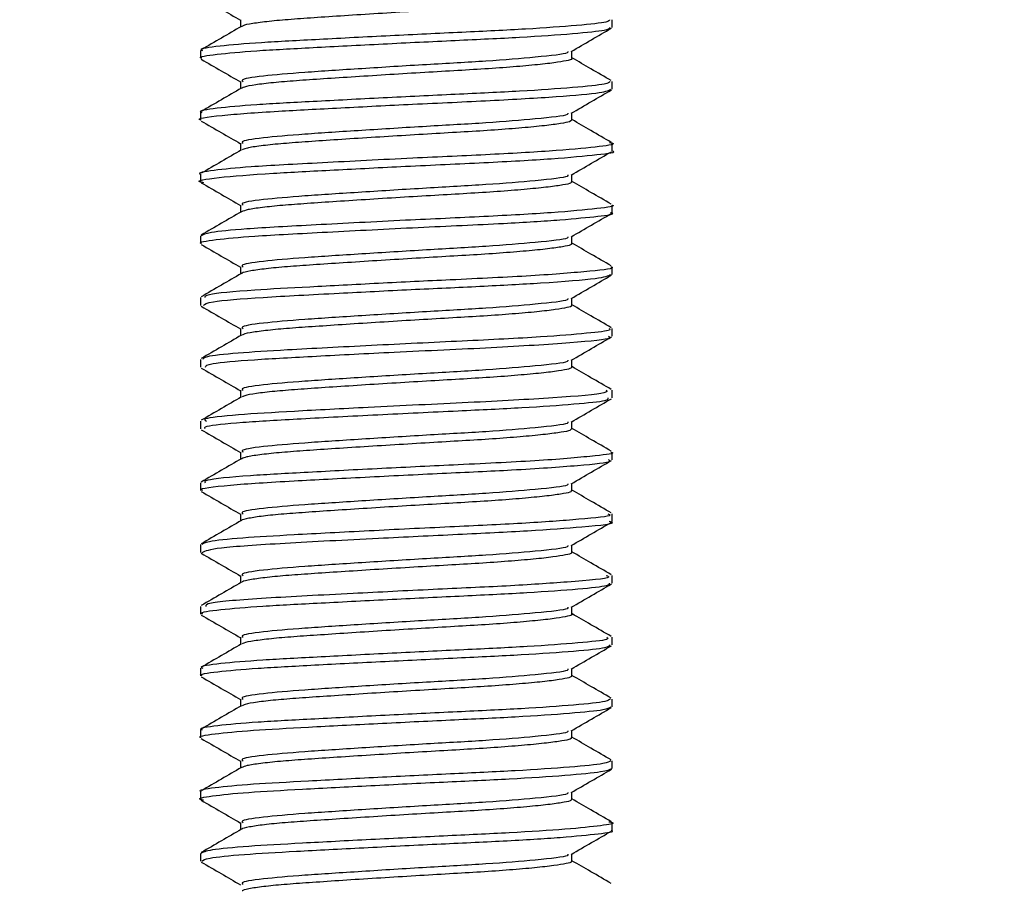
# Model space of a CAD drawing. Extents: x 0 to 16.5, y 0 to 11.7.
# Drawn here: x 5.6 to 5.7, y 5.5 to 5.5 of the extents above; entities that cross this region are included whole.
import ezdxf

# ---------------------------------------------------------------- set-up
doc = ezdxf.new("R2010")
doc.units = 0
doc.linetypes.add('SLD-SOLID', pattern=[0])
doc.layers.get('0').update_dxf_attribs({"linetype": 'CONTINUOUS'})
doc.layers.add('BRAND_TABLE', color=5, linetype='SLD-SOLID')
doc.styles.add('SLDTEXTSTYLE14', font='TXT', dxfattribs={"width": 0.75})
doc.dimstyles.new('SLDDIMSTYLE0', dxfattribs={"dimtxt": 0.137795, "dimasz": 0.13, "dimexe": 0, "dimexo": 0.0625, "dimgap": 0.034449, "dimtad": 1, "dimlfac": 12, "dimrnd": 1e-09, "dimzin": 12, "dimtxsty": 'SLDTEXTSTYLE14', "dimsah": 1, "dimcen": 0.09, "dimazin": 3, "dimtfac": 1, "dimtofl": 0, "dimtmove": 0, "dimatfit": 3, "dimtolj": 1, "dimtzin": 12})

# ---------------------------------------------------------------- blocks, each defined once
blk = doc.blocks.new('_D')
at = {"layer": 'BRAND_TABLE', "color": 1}
for p, q in [((2.920711, 5.744833), (2.920711, 4.780286)), ((6.022351, 5.744833), (6.022351, 4.780286)), ((6.022351, 4.819657), (2.920711, 4.819657))]:
    blk.add_line(p, q, dxfattribs=at)
for points in [[(2.920711, 4.819657), (3.050711, 4.799657), (3.050711, 4.839657)], [(6.022351, 4.819657), (5.892351, 4.839657), (5.892351, 4.799657)]]:
    blk.add_solid(points, dxfattribs=at)
at = {"layer": 'BRAND_TABLE', "color": 1, "insert": (4.291037, 4.997284), "char_height": 0.1377953, "attachment_point": 1, "style": 'SLDTEXTSTYLE14'}
blk.add_mtext('37.22', dxfattribs=at)

msp = doc.modelspace()

# ---------------------------------------------------------------- linework, layer by layer
at = {"color": 7, "linetype": 'SLD-SOLID'}
for p, q in [((5.620842, 5.545849), (5.620842, 5.546465)), ((5.588034, 5.544004), (5.588034, 5.543387)), ((5.620842, 5.540926), (5.620842, 5.541542)), ((5.588034, 5.539081), (5.588034, 5.538465)), ((5.620842, 5.536004), (5.620842, 5.53662)), ((5.588034, 5.534159), (5.588034, 5.533543)), ((5.620842, 5.531083), (5.620842, 5.531698)), ((5.588034, 5.529237), (5.588034, 5.528623)), ((5.620842, 5.526162), (5.620842, 5.526777)), ((5.588034, 5.52432), (5.588034, 5.523703)), ((5.620842, 5.521244), (5.620842, 5.521859)), ((5.588034, 5.519397), (5.588034, 5.518784)), ((5.620842, 5.516323), (5.620842, 5.516941)), ((5.588034, 5.51448), (5.588034, 5.513864)), ((5.620842, 5.511402), (5.620842, 5.512013)), ((5.588034, 5.509557), (5.588034, 5.50894)), ((5.620842, 5.506478), (5.620842, 5.507096)), ((5.588034, 5.504632), (5.588034, 5.504016)), ((5.620842, 5.501558), (5.620842, 5.502176)), ((5.588034, 5.499715), (5.588034, 5.499097)), ((5.620842, 5.496636), (5.620842, 5.497255)), ((5.588034, 5.494791), (5.588034, 5.494175)), ((5.620842, 5.491714), (5.620842, 5.49233)), ((5.588034, 5.489869), (5.588034, 5.489253)), ((5.620842, 5.486791), (5.620842, 5.487408)), ((5.588034, 5.484946), (5.588034, 5.484331)), ((5.620842, 5.48187), (5.620842, 5.482485)), ((5.588034, 5.480025), (5.588034, 5.47941))]:
    msp.add_line(p, q, dxfattribs=at)
for points, knots in [([(5.588106, 5.548235), (5.588635, 5.547929), (5.589673, 5.547327), (5.590718, 5.546721), (5.59123, 5.546424)], [0, 0, 0, 0, 0.509661, 1, 1, 1, 1]), ([(5.617591, 5.548307), (5.617607, 5.548292), (5.617682, 5.548225), (5.617267, 5.548119), (5.616336, 5.547958), (5.614821, 5.547786), (5.612853, 5.547613), (5.610548, 5.547448), (5.608012, 5.547303), (5.605311, 5.547144), (5.602523, 5.546972), (5.59981, 5.546799), (5.597343, 5.546633), (5.595202, 5.546488), (5.593426, 5.546329), (5.592138, 5.546158), (5.59144, 5.546021), (5.591381, 5.545948), (5.591367, 5.54593)], [0, 0, 0, 0, 0.017827, 0.0841226, 0.1521719, 0.2219454, 0.291915, 0.3605268, 0.426848, 0.4948112, 0.5645493, 0.6345388, 0.7032232, 0.7695773, 0.8374527, 0.9071534, 0.9771609, 1, 1, 1, 1]), ([(5.620643, 5.546465), (5.620628, 5.546404), (5.620589, 5.546256), (5.618241, 5.546008), (5.614206, 5.545711), (5.60892, 5.545459), (5.603103, 5.545183), (5.597452, 5.544886), (5.592621, 5.544634), (5.58937, 5.544358), (5.587874, 5.544133), (5.588156, 5.544024), (5.588209, 5.544004)], [0, 0, 0, 0, 0.077874, 0.189654, 0.303525, 0.412971, 0.52484, 0.638686, 0.74807, 0.860026, 0.973846, 1, 1, 1, 1]), ([(5.59123, 5.54646), (5.59123, 5.54636), (5.591231, 5.546169), (5.59123, 5.545977), (5.59123, 5.545886)], [0, 0, 0, 0, 0.526168, 1, 1, 1, 1]), ([(5.588149, 5.543387), (5.588112, 5.543399), (5.587801, 5.543499), (5.589153, 5.543714), (5.592217, 5.543995), (5.596938, 5.544244), (5.602532, 5.544538), (5.608368, 5.54482), (5.613732, 5.545068), (5.617919, 5.545364), (5.620488, 5.545625), (5.620631, 5.54578), (5.620695, 5.545849)], [0, 0, 0, 0, 0.015251, 0.12887, 0.24131, 0.350396, 0.464053, 0.576416, 0.685543, 0.799235, 0.91152, 1, 1, 1, 1]), ([(5.591303, 5.545929), (5.590773, 5.545621), (5.589705, 5.545001), (5.588634, 5.544381), (5.588095, 5.544068)], [0, 0, 0, 0, 0.496339, 1, 1, 1, 1]), ([(5.617588, 5.54393), (5.618126, 5.544242), (5.619195, 5.544862), (5.620265, 5.545482), (5.620797, 5.54579)], [0, 0, 0, 0, 0.503043, 1, 1, 1, 1]), ([(5.617316, 5.543936), (5.617329, 5.543898), (5.617379, 5.54375), (5.615046, 5.543492), (5.611017, 5.543158), (5.606023, 5.542887), (5.600851, 5.54256), (5.596161, 5.542258), (5.592816, 5.541975), (5.591167, 5.541711), (5.591391, 5.54158), (5.591448, 5.541546)], [0, 0, 0, 0, 0.049176, 0.191893, 0.320551, 0.444676, 0.573938, 0.700923, 0.82617, 0.955779, 1, 1, 1, 1]), ([(5.617646, 5.543384), (5.617645, 5.543489), (5.617645, 5.543683), (5.617645, 5.543875), (5.617646, 5.543963)], [0, 0, 0, 0, 0.541093, 1, 1, 1, 1]), ([(5.588106, 5.543314), (5.588635, 5.543007), (5.589673, 5.542406), (5.590718, 5.5418), (5.59123, 5.541503)], [0, 0, 0, 0, 0.509606, 1, 1, 1, 1]), ([(5.617632, 5.543384), (5.617637, 5.543381), (5.617727, 5.543325), (5.61739, 5.543229), (5.616588, 5.543072), (5.61518, 5.542901), (5.613301, 5.542728), (5.611056, 5.54256), (5.608563, 5.542412), (5.605891, 5.542258), (5.603111, 5.542087), (5.600367, 5.541914), (5.597838, 5.541746), (5.595623, 5.541597), (5.593766, 5.541443), (5.592366, 5.541273), (5.591534, 5.541125), (5.591415, 5.541038), (5.591374, 5.541008)], [0, 0, 0, 0, 0.003375, 0.069929, 0.137433, 0.20696, 0.277016, 0.346033, 0.412655, 0.480064, 0.549545, 0.619608, 0.688687, 0.755386, 0.822697, 0.89213, 0.9622, 1, 1, 1, 1]), ([(5.620781, 5.541608), (5.620241, 5.54192), (5.619195, 5.542526), (5.618151, 5.543132), (5.617646, 5.543426)], [0, 0, 0, 0, 0.515415, 1, 1, 1, 1]), ([(5.620695, 5.541542), (5.620631, 5.541474), (5.620488, 5.541319), (5.617919, 5.541058), (5.613733, 5.540762), (5.608368, 5.540514), (5.602532, 5.540232), (5.596938, 5.539938), (5.592217, 5.539689), (5.589153, 5.539408), (5.587801, 5.539193), (5.588112, 5.539093), (5.588149, 5.539081)], [0, 0, 0, 0, 0.088479, 0.200764, 0.314456, 0.423583, 0.535946, 0.649603, 0.758689, 0.871129, 0.984748, 1, 1, 1, 1]), ([(5.59123, 5.541539), (5.59123, 5.541439), (5.591231, 5.541248), (5.59123, 5.541056), (5.59123, 5.540965)], [0, 0, 0, 0, 0.525976, 1, 1, 1, 1]), ([(5.588076, 5.538465), (5.588062, 5.538468), (5.587601, 5.538583), (5.589447, 5.538845), (5.593574, 5.539152), (5.599175, 5.539441), (5.605136, 5.539749), (5.611342, 5.540023), (5.616682, 5.540338), (5.620238, 5.540656), (5.620589, 5.54084), (5.620753, 5.540926)], [0, 0, 0, 0, 0.00444, 0.147237, 0.286533, 0.396768, 0.509802, 0.633342, 0.759522, 0.887023, 1, 1, 1, 1]), ([(5.591303, 5.541008), (5.590773, 5.5407), (5.589705, 5.540079), (5.588634, 5.539459), (5.588095, 5.539147)], [0, 0, 0, 0, 0.496252, 1, 1, 1, 1]), ([(5.617588, 5.539009), (5.618126, 5.539321), (5.619195, 5.539941), (5.620265, 5.540561), (5.620797, 5.540869)], [0, 0, 0, 0, 0.503119, 1, 1, 1, 1]), ([(5.588106, 5.538393), (5.588635, 5.538086), (5.589672, 5.537484), (5.590718, 5.536879), (5.59123, 5.536582)], [0, 0, 0, 0, 0.509551, 1, 1, 1, 1]), ([(5.617316, 5.539015), (5.617329, 5.538977), (5.617379, 5.538829), (5.615046, 5.538571), (5.611017, 5.538237), (5.606023, 5.537965), (5.600851, 5.537638), (5.596161, 5.537336), (5.592816, 5.537054), (5.591168, 5.53679), (5.591391, 5.536658), (5.591448, 5.536625)], [0, 0, 0, 0, 0.049184, 0.191905, 0.320566, 0.444694, 0.57396, 0.700948, 0.826198, 0.955811, 1, 1, 1, 1]), ([(5.617609, 5.538464), (5.617585, 5.538421), (5.617534, 5.538327), (5.616792, 5.538186), (5.615524, 5.538016), (5.613731, 5.537843), (5.611552, 5.537673), (5.609104, 5.53752), (5.606465, 5.537371), (5.6037, 5.537202), (5.600933, 5.537029), (5.598345, 5.536859), (5.596061, 5.536705), (5.594124, 5.536556), (5.59262, 5.536388), (5.591635, 5.536228), (5.591438, 5.536128), (5.591354, 5.536086)], [0, 0, 0, 0, 0.056307, 0.123182, 0.192365, 0.262402, 0.331728, 0.398866, 0.465647, 0.534772, 0.604806, 0.674183, 0.74142, 0.808115, 0.877181, 0.94721, 1, 1, 1, 1]), ([(5.617646, 5.538463), (5.617645, 5.538568), (5.617645, 5.538762), (5.617645, 5.538954), (5.617646, 5.539042)], [0, 0, 0, 0, 0.541284, 1, 1, 1, 1]), ([(5.620781, 5.536686), (5.620241, 5.536999), (5.619195, 5.537605), (5.618151, 5.538211), (5.617646, 5.538504)], [0, 0, 0, 0, 0.515505, 1, 1, 1, 1]), ([(5.588295, 5.533472), (5.588198, 5.53349), (5.587524, 5.533619), (5.589153, 5.533893), (5.593152, 5.534208), (5.598634, 5.534491), (5.60457, 5.5348), (5.610788, 5.535079), (5.616378, 5.535385), (5.619761, 5.535722), (5.621302, 5.535898), (5.620835, 5.536003), (5.620832, 5.536004)], [0, 0, 0, 0, 0.023163, 0.161495, 0.297365, 0.403772, 0.513531, 0.633934, 0.755869, 0.87992, 0.999127, 1, 1, 1, 1]), ([(5.620641, 5.536689), (5.620712, 5.536674), (5.621263, 5.536554), (5.620059, 5.536362), (5.616756, 5.536031), (5.611322, 5.535717), (5.604632, 5.535421), (5.597636, 5.535053), (5.592001, 5.534762), (5.588961, 5.534455), (5.587694, 5.534253), (5.588062, 5.534162), (5.588076, 5.534159)], [0, 0, 0, 0, 0.01767, 0.13712, 0.261149, 0.383894, 0.504069, 0.643363, 0.777428, 0.886355, 0.995681, 1, 1, 1, 1]), ([(5.591303, 5.536086), (5.590773, 5.535778), (5.589705, 5.535158), (5.588634, 5.534538), (5.588095, 5.534226)], [0, 0, 0, 0, 0.496164, 1, 1, 1, 1]), ([(5.59123, 5.536618), (5.59123, 5.536517), (5.591231, 5.536327), (5.59123, 5.536135), (5.59123, 5.536044)], [0, 0, 0, 0, 0.525788, 1, 1, 1, 1]), ([(5.617588, 5.534087), (5.618126, 5.5344), (5.619195, 5.53502), (5.620265, 5.53564), (5.620797, 5.535947)], [0, 0, 0, 0, 0.503193, 1, 1, 1, 1]), ([(5.617316, 5.534094), (5.617329, 5.534056), (5.617379, 5.533908), (5.615046, 5.533649), (5.611017, 5.533316), (5.606023, 5.533044), (5.600851, 5.532717), (5.596161, 5.532415), (5.592814, 5.532133), (5.591165, 5.531868), (5.591392, 5.531735), (5.59145, 5.531701)], [0, 0, 0, 0, 0.049131, 0.19168, 0.320185, 0.444163, 0.573272, 0.700107, 0.825206, 0.954662, 1, 1, 1, 1]), ([(5.617646, 5.533542), (5.617645, 5.533647), (5.617645, 5.53384), (5.617645, 5.534033), (5.617646, 5.534121)], [0, 0, 0, 0, 0.541471, 1, 1, 1, 1]), ([(5.588106, 5.533472), (5.588635, 5.533165), (5.589672, 5.532563), (5.590717, 5.531957), (5.59123, 5.53166)], [0, 0, 0, 0, 0.509496, 1, 1, 1, 1]), ([(5.617581, 5.533543), (5.617584, 5.53351), (5.617594, 5.533425), (5.616987, 5.533298), (5.61584, 5.533131), (5.614145, 5.532958), (5.612036, 5.532787), (5.609638, 5.532629), (5.607034, 5.532484), (5.604289, 5.532317), (5.601507, 5.532144), (5.598868, 5.531973), (5.596515, 5.531814), (5.5945, 5.531669), (5.592897, 5.531503), (5.591743, 5.531331), (5.591451, 5.531218), (5.591307, 5.531163)], [0, 0, 0, 0, 0.042412, 0.108815, 0.177605, 0.247572, 0.317156, 0.384847, 0.4512, 0.519922, 0.589874, 0.659498, 0.727279, 0.793589, 0.86224, 0.932175, 1, 1, 1, 1]), ([(5.620781, 5.531765), (5.620241, 5.532078), (5.619195, 5.532683), (5.618151, 5.53329), (5.617646, 5.533583)], [0, 0, 0, 0, 0.515595, 1, 1, 1, 1]), ([(5.620834, 5.531698), (5.620837, 5.531697), (5.621203, 5.531593), (5.619809, 5.531416), (5.616366, 5.531079), (5.610789, 5.530773), (5.604064, 5.530471), (5.597081, 5.530104), (5.591704, 5.529816), (5.588558, 5.529507), (5.588241, 5.529325), (5.588087, 5.529237)], [0, 0, 0, 0, 0.0009076, 0.123702, 0.2514867, 0.377091, 0.5011178, 0.6442289, 0.7818849, 0.8942061, 1, 1, 1, 1]), ([(5.59123, 5.531696), (5.59123, 5.531596), (5.591231, 5.531406), (5.59123, 5.531214), (5.59123, 5.531123)], [0, 0, 0, 0, 0.5256035, 1, 1, 1, 1]), ([(5.588132, 5.528623), (5.5881, 5.528633), (5.587791, 5.52873), (5.589089, 5.528941), (5.592321, 5.529244), (5.598047, 5.529538), (5.60533, 5.529919), (5.611979, 5.530211), (5.616988, 5.530517), (5.619812, 5.530809), (5.621177, 5.530972), (5.620761, 5.531074), (5.620721, 5.531083)], [0, 0, 0, 0, 0.012828, 0.125427, 0.23709, 0.375111, 0.518309, 0.656161, 0.76808, 0.88051, 0.988494, 1, 1, 1, 1]), ([(5.591303, 5.531165), (5.590773, 5.530857), (5.589706, 5.530237), (5.588635, 5.529617), (5.588095, 5.529305)], [0, 0, 0, 0, 0.496076, 1, 1, 1, 1]), ([(5.617588, 5.529166), (5.618126, 5.529478), (5.619195, 5.530099), (5.620265, 5.530718), (5.620797, 5.531026)], [0, 0, 0, 0, 0.503268, 1, 1, 1, 1]), ([(5.617316, 5.529172), (5.617329, 5.529134), (5.617379, 5.528986), (5.615046, 5.528728), (5.611017, 5.528394), (5.606023, 5.528123), (5.600851, 5.527796), (5.596161, 5.527494), (5.592814, 5.527211), (5.591165, 5.526946), (5.591392, 5.526814), (5.59145, 5.52678)], [0, 0, 0, 0, 0.049137, 0.191685, 0.320189, 0.444167, 0.573276, 0.700109, 0.825208, 0.954663, 1, 1, 1, 1]), ([(5.617646, 5.52862), (5.617645, 5.528725), (5.617645, 5.528919), (5.617645, 5.529111), (5.617646, 5.529199)], [0, 0, 0, 0, 0.541655, 1, 1, 1, 1]), ([(5.588106, 5.52855), (5.588635, 5.528244), (5.589672, 5.527642), (5.590717, 5.527036), (5.59123, 5.526739)], [0, 0, 0, 0, 0.509442, 1, 1, 1, 1]), ([(5.617577, 5.528622), (5.617593, 5.528599), (5.617647, 5.528524), (5.617158, 5.52841), (5.616133, 5.528246), (5.61454, 5.528074), (5.612509, 5.527901), (5.610163, 5.527739), (5.607597, 5.527595), (5.604876, 5.527432), (5.602088, 5.52726), (5.599404, 5.527087), (5.596983, 5.526924), (5.594898, 5.52678), (5.593184, 5.526618), (5.591987, 5.526446), (5.591375, 5.526318), (5.591348, 5.526254), (5.591344, 5.526245)], [0, 0, 0, 0, 0.028387, 0.094671, 0.1631, 0.233024, 0.302896, 0.371178, 0.437455, 0.505805, 0.575702, 0.645603, 0.713965, 0.780242, 0.848512, 0.91838, 0.988307, 1, 1, 1, 1]), ([(5.620781, 5.526844), (5.620241, 5.527156), (5.619195, 5.527762), (5.618151, 5.528368), (5.617646, 5.528662)], [0, 0, 0, 0, 0.515685, 1, 1, 1, 1]), ([(5.620749, 5.526777), (5.620779, 5.526767), (5.621166, 5.526642), (5.619334, 5.526431), (5.614808, 5.526048), (5.608463, 5.525755), (5.60218, 5.52545), (5.596645, 5.525159), (5.591725, 5.524894), (5.588385, 5.52459), (5.588385, 5.524397), (5.588386, 5.52432)], [0, 0, 0, 0, 0.011612, 0.149551, 0.292808, 0.430839, 0.542606, 0.655213, 0.763305, 0.90548, 1, 1, 1, 1]), ([(5.59123, 5.526775), (5.59123, 5.526675), (5.591231, 5.526485), (5.59123, 5.526292), (5.59123, 5.526201)], [0, 0, 0, 0, 0.5254218, 1, 1, 1, 1]), ([(5.591303, 5.526244), (5.590774, 5.525936), (5.589706, 5.525316), (5.588635, 5.524696), (5.588095, 5.524383)], [0, 0, 0, 0, 0.495988, 1, 1, 1, 1]), ([(5.588286, 5.523703), (5.588389, 5.523798), (5.58862, 5.524011), (5.592699, 5.524345), (5.598541, 5.524644), (5.604766, 5.524966), (5.610447, 5.525222), (5.615818, 5.525512), (5.620033, 5.525853), (5.620529, 5.526062), (5.620765, 5.526162)], [0, 0, 0, 0, 0.114257, 0.255526, 0.394288, 0.507357, 0.616604, 0.726638, 0.869708, 1, 1, 1, 1]), ([(5.617588, 5.524245), (5.618126, 5.524557), (5.619195, 5.525178), (5.620266, 5.525797), (5.620797, 5.526105)], [0, 0, 0, 0, 0.503343, 1, 1, 1, 1]), ([(5.617316, 5.524251), (5.617329, 5.524213), (5.617379, 5.524065), (5.615046, 5.523807), (5.611017, 5.523473), (5.606023, 5.523202), (5.600851, 5.522875), (5.596161, 5.522573), (5.592814, 5.52229), (5.591165, 5.522025), (5.591392, 5.521893), (5.59145, 5.521858)], [0, 0, 0, 0, 0.049144, 0.19169, 0.320194, 0.444171, 0.573279, 0.700112, 0.82521, 0.954664, 1, 1, 1, 1]), ([(5.617646, 5.523699), (5.617645, 5.523804), (5.617645, 5.523998), (5.617645, 5.52419), (5.617646, 5.524278)], [0, 0, 0, 0, 0.541836, 1, 1, 1, 1]), ([(5.588106, 5.523629), (5.588635, 5.523323), (5.589672, 5.522721), (5.590717, 5.522115), (5.59123, 5.521818)], [0, 0, 0, 0, 0.509388, 1, 1, 1, 1]), ([(5.617595, 5.523704), (5.617611, 5.523691), (5.617695, 5.523626), (5.617303, 5.523521), (5.616402, 5.52336), (5.614915, 5.523189), (5.612969, 5.523016), (5.610679, 5.52285), (5.608154, 5.522705), (5.60546, 5.522546), (5.602673, 5.522375), (5.599952, 5.522202), (5.597468, 5.522035), (5.595308, 5.52189), (5.593511, 5.521732), (5.592194, 5.521561), (5.591464, 5.521421), (5.591391, 5.521345), (5.591371, 5.521323)], [0, 0, 0, 0, 0.015882, 0.082105, 0.149904, 0.219502, 0.289381, 0.357984, 0.424244, 0.491955, 0.561514, 0.63141, 0.700083, 0.766387, 0.834008, 0.903527, 0.973437, 1, 1, 1, 1]), ([(5.620781, 5.521923), (5.620241, 5.522235), (5.619194, 5.522841), (5.618151, 5.523447), (5.617646, 5.523741)], [0, 0, 0, 0, 0.515774, 1, 1, 1, 1]), ([(5.591303, 5.521322), (5.590774, 5.521015), (5.589706, 5.520395), (5.588635, 5.519775), (5.588095, 5.519462)], [0, 0, 0, 0, 0.4959, 1, 1, 1, 1]), ([(5.6206, 5.521859), (5.620651, 5.521817), (5.620811, 5.521687), (5.618988, 5.521477), (5.615119, 5.521154), (5.608985, 5.520855), (5.601576, 5.5205), (5.595174, 5.520164), (5.590772, 5.519896), (5.588335, 5.519625), (5.588254, 5.519465), (5.588219, 5.519397)], [0, 0, 0, 0, 0.051664, 0.160937, 0.273951, 0.41257, 0.553844, 0.695371, 0.80367, 0.916451, 1, 1, 1, 1]), ([(5.588431, 5.518784), (5.588466, 5.518876), (5.588537, 5.51907), (5.592064, 5.519379), (5.59716, 5.519649), (5.60392, 5.520008), (5.611563, 5.52034), (5.617881, 5.520742), (5.620883, 5.521035), (5.620616, 5.521202), (5.620549, 5.521244)], [0, 0, 0, 0, 0.112498, 0.236564, 0.356737, 0.481887, 0.635949, 0.793014, 0.948222, 1, 1, 1, 1]), ([(5.59123, 5.521854), (5.59123, 5.521754), (5.591231, 5.521563), (5.59123, 5.521371), (5.59123, 5.52128)], [0, 0, 0, 0, 0.525243, 1, 1, 1, 1]), ([(5.617588, 5.519324), (5.618126, 5.519636), (5.619195, 5.520256), (5.620266, 5.520876), (5.620797, 5.521184)], [0, 0, 0, 0, 0.503417, 1, 1, 1, 1]), ([(5.617316, 5.51933), (5.617329, 5.519292), (5.617379, 5.519144), (5.615046, 5.518886), (5.611017, 5.518552), (5.606023, 5.51828), (5.600851, 5.517953), (5.596161, 5.517651), (5.592814, 5.517369), (5.591165, 5.517104), (5.591392, 5.516972), (5.59145, 5.516937)], [0, 0, 0, 0, 0.04915, 0.191696, 0.320199, 0.444175, 0.573282, 0.700115, 0.825212, 0.954665, 1, 1, 1, 1]), ([(5.617645, 5.518778), (5.617592, 5.518728), (5.617484, 5.518628), (5.61663, 5.518475), (5.615273, 5.518304), (5.613412, 5.518131), (5.611184, 5.517962), (5.608702, 5.517814), (5.606039, 5.51766), (5.603261, 5.51749), (5.600511, 5.517317), (5.597966, 5.517148), (5.595734, 5.516998), (5.593856, 5.516846), (5.592429, 5.516676), (5.591559, 5.516525), (5.591422, 5.516435), (5.591371, 5.516401)], [0, 0, 0, 0, 0.066576, 0.133917, 0.203356, 0.273407, 0.342502, 0.409228, 0.476471, 0.545861, 0.615916, 0.685071, 0.751885, 0.819028, 0.888366, 0.958425, 1, 1, 1, 1]), ([(5.617646, 5.518778), (5.617645, 5.518883), (5.617645, 5.519077), (5.617645, 5.519269), (5.617646, 5.519357)], [0, 0, 0, 0, 0.542013, 1, 1, 1, 1]), ([(5.620781, 5.517001), (5.620241, 5.517314), (5.619194, 5.51792), (5.618151, 5.518526), (5.617646, 5.518819)], [0, 0, 0, 0, 0.515865, 1, 1, 1, 1]), ([(5.588106, 5.518708), (5.588635, 5.518401), (5.589672, 5.5178), (5.590717, 5.517194), (5.59123, 5.516897)], [0, 0, 0, 0, 0.509334, 1, 1, 1, 1]), ([(5.591303, 5.516401), (5.590774, 5.516094), (5.589706, 5.515473), (5.588635, 5.514853), (5.588095, 5.514541)], [0, 0, 0, 0, 0.495811, 1, 1, 1, 1]), ([(5.620378, 5.516941), (5.620433, 5.51687), (5.620585, 5.516675), (5.616533, 5.516325), (5.609592, 5.515955), (5.601852, 5.515595), (5.595334, 5.515249), (5.590793, 5.514979), (5.588115, 5.514693), (5.588405, 5.514537), (5.588511, 5.51448)], [0, 0, 0, 0, 0.089703, 0.247174, 0.401973, 0.558381, 0.682493, 0.802706, 0.927899, 1, 1, 1, 1]), ([(5.59123, 5.516932), (5.59123, 5.516833), (5.591231, 5.516642), (5.59123, 5.51645), (5.59123, 5.516359)], [0, 0, 0, 0, 0.525068, 1, 1, 1, 1]), ([(5.588409, 5.513864), (5.588365, 5.513929), (5.588252, 5.514096), (5.591108, 5.514391), (5.595909, 5.514664), (5.602101, 5.514989), (5.608389, 5.515293), (5.613915, 5.515551), (5.618012, 5.515846), (5.620566, 5.516101), (5.62055, 5.516256), (5.620543, 5.516323)], [0, 0, 0, 0, 0.081601, 0.208065, 0.329555, 0.455606, 0.580701, 0.689557, 0.802932, 0.914683, 1, 1, 1, 1]), ([(5.617588, 5.514402), (5.618126, 5.514715), (5.619195, 5.515335), (5.620266, 5.515955), (5.620797, 5.516262)], [0, 0, 0, 0, 0.503491, 1, 1, 1, 1]), ([(5.617316, 5.514409), (5.617329, 5.514371), (5.617379, 5.514223), (5.615046, 5.513964), (5.611017, 5.513631), (5.606023, 5.513359), (5.600851, 5.513032), (5.596161, 5.51273), (5.592814, 5.512448), (5.591165, 5.512183), (5.591392, 5.51205), (5.59145, 5.512016)], [0, 0, 0, 0, 0.049156, 0.191701, 0.320203, 0.444179, 0.573286, 0.700118, 0.825214, 0.954667, 1, 1, 1, 1]), ([(5.617646, 5.513857), (5.617645, 5.513962), (5.617645, 5.514156), (5.617645, 5.514348), (5.617646, 5.514436)], [0, 0, 0, 0, 0.542188, 1, 1, 1, 1]), ([(5.588106, 5.513787), (5.588634, 5.51348), (5.589671, 5.512879), (5.590717, 5.512273), (5.59123, 5.511975)], [0, 0, 0, 0, 0.50928, 1, 1, 1, 1]), ([(5.617599, 5.513858), (5.617584, 5.513817), (5.61755, 5.513726), (5.616844, 5.513588), (5.615607, 5.513419), (5.613839, 5.513246), (5.611677, 5.513076), (5.609241, 5.512922), (5.606611, 5.512773), (5.603851, 5.512605), (5.601079, 5.512432), (5.598477, 5.512261), (5.596175, 5.512106), (5.594218, 5.511959), (5.592688, 5.511791), (5.591662, 5.511628), (5.591443, 5.511525), (5.591345, 5.511479)], [0, 0, 0, 0, 0.0527792, 0.1195116, 0.1886034, 0.2586331, 0.3280341, 0.3953218, 0.4619719, 0.5310032, 0.6010263, 0.6704756, 0.7378603, 0.8044352, 0.8734042, 0.9434189, 1, 1, 1, 1]), ([(5.620781, 5.51208), (5.620241, 5.512393), (5.619194, 5.512999), (5.618151, 5.513605), (5.617646, 5.513898)], [0, 0, 0, 0, 0.515955, 1, 1, 1, 1]), ([(5.620754, 5.512013), (5.620783, 5.512005), (5.621173, 5.511896), (5.619568, 5.511701), (5.615519, 5.511326), (5.609053, 5.511017), (5.602434, 5.5107), (5.596499, 5.510388), (5.591467, 5.510113), (5.588289, 5.509808), (5.588371, 5.509626), (5.588402, 5.509557)], [0, 0, 0, 0, 0.009578, 0.129508, 0.276371, 0.418594, 0.537586, 0.657885, 0.773436, 0.914581, 1, 1, 1, 1]), ([(5.59123, 5.512011), (5.59123, 5.511911), (5.591231, 5.511721), (5.59123, 5.511529), (5.59123, 5.511438)], [0, 0, 0, 0, 0.524896, 1, 1, 1, 1]), ([(5.588237, 5.50894), (5.588176, 5.508961), (5.587786, 5.509096), (5.590049, 5.509388), (5.594893, 5.509692), (5.601093, 5.510014), (5.607275, 5.510323), (5.613466, 5.510598), (5.618383, 5.510953), (5.620897, 5.511209), (5.620619, 5.511362), (5.620546, 5.511402)], [0, 0, 0, 0, 0.027166, 0.1742, 0.31609, 0.435601, 0.555631, 0.671196, 0.812705, 0.950879, 1, 1, 1, 1]), ([(5.591303, 5.51148), (5.590774, 5.511172), (5.589706, 5.510552), (5.588635, 5.509932), (5.588095, 5.509619)], [0, 0, 0, 0, 0.495723, 1, 1, 1, 1]), ([(5.617588, 5.509481), (5.618126, 5.509793), (5.619195, 5.510414), (5.620266, 5.511033), (5.620797, 5.511341)], [0, 0, 0, 0, 0.503565, 1, 1, 1, 1]), ([(5.617316, 5.509487), (5.617329, 5.509449), (5.617379, 5.509301), (5.615046, 5.509043), (5.611017, 5.508709), (5.606023, 5.508438), (5.600851, 5.508111), (5.596161, 5.507809), (5.592814, 5.507526), (5.591165, 5.507261), (5.591392, 5.507129), (5.59145, 5.507095)], [0, 0, 0, 0, 0.049162, 0.191707, 0.320208, 0.444183, 0.573289, 0.70012, 0.825216, 0.954668, 1, 1, 1, 1]), ([(5.617646, 5.508935), (5.617645, 5.509041), (5.617645, 5.509235), (5.617645, 5.509427), (5.617646, 5.509514)], [0, 0, 0, 0, 0.54236, 1, 1, 1, 1]), ([(5.588106, 5.508865), (5.588634, 5.508559), (5.589671, 5.507957), (5.590717, 5.507351), (5.59123, 5.507054)], [0, 0, 0, 0, 0.509226, 1, 1, 1, 1]), ([(5.617577, 5.508937), (5.617586, 5.508907), (5.617608, 5.508824), (5.617033, 5.508701), (5.615917, 5.508534), (5.614248, 5.508361), (5.612159, 5.50819), (5.609773, 5.508031), (5.607178, 5.507886), (5.60444, 5.50772), (5.601655, 5.507547), (5.599004, 5.507375), (5.596632, 5.507216), (5.594604, 5.507071), (5.592954, 5.506906), (5.591852, 5.506734), (5.591312, 5.506615), (5.591308, 5.50656), (5.591308, 5.50656)], [0, 0, 0, 0, 0.038887, 0.105303, 0.174078, 0.244113, 0.313849, 0.381767, 0.448144, 0.516848, 0.586865, 0.656638, 0.724643, 0.790989, 0.859619, 0.929616, 0.999424, 1, 1, 1, 1]), ([(5.620781, 5.507159), (5.620241, 5.507471), (5.619194, 5.508077), (5.618151, 5.508684), (5.617646, 5.508977)], [0, 0, 0, 0, 0.516045, 1, 1, 1, 1]), ([(5.620498, 5.507096), (5.620594, 5.507058), (5.62098, 5.506907), (5.618566, 5.506669), (5.613978, 5.506321), (5.607922, 5.506046), (5.601402, 5.505726), (5.595526, 5.505417), (5.591135, 5.505162), (5.588447, 5.504882), (5.588253, 5.50471), (5.588164, 5.504632)], [0, 0, 0, 0, 0.045414, 0.183225, 0.309948, 0.431642, 0.557357, 0.682984, 0.791641, 0.904839, 1, 1, 1, 1]), ([(5.59123, 5.50709), (5.59123, 5.50699), (5.591231, 5.5068), (5.59123, 5.506608), (5.59123, 5.506516)], [0, 0, 0, 0, 0.5247268, 1, 1, 1, 1]), ([(5.591303, 5.506559), (5.590774, 5.506251), (5.589706, 5.505631), (5.588635, 5.505011), (5.588095, 5.504698)], [0, 0, 0, 0, 0.495635, 1, 1, 1, 1]), ([(5.588179, 5.504016), (5.588454, 5.504141), (5.589022, 5.504397), (5.594489, 5.504753), (5.601595, 5.505121), (5.60858, 5.50546), (5.614461, 5.505734), (5.618952, 5.506095), (5.62131, 5.506314), (5.620692, 5.506461), (5.620621, 5.506478)], [0, 0, 0, 0, 0.145401, 0.299645, 0.456676, 0.58033, 0.700854, 0.826198, 0.979888, 1, 1, 1, 1]), ([(5.617588, 5.50456), (5.618126, 5.504872), (5.619195, 5.505493), (5.620266, 5.506112), (5.620797, 5.50642)], [0, 0, 0, 0, 0.503639, 1, 1, 1, 1]), ([(5.588106, 5.503944), (5.588634, 5.503638), (5.589671, 5.503036), (5.590717, 5.50243), (5.59123, 5.502133)], [0, 0, 0, 0, 0.5091725, 1, 1, 1, 1]), ([(5.617316, 5.504566), (5.617329, 5.504528), (5.617379, 5.50438), (5.615046, 5.504122), (5.611017, 5.503788), (5.606023, 5.503517), (5.600851, 5.503189), (5.596161, 5.502888), (5.592814, 5.502605), (5.591165, 5.50234), (5.591392, 5.502208), (5.59145, 5.502173)], [0, 0, 0, 0, 0.049168, 0.191712, 0.320213, 0.444187, 0.573293, 0.700123, 0.825218, 0.95467, 1, 1, 1, 1]), ([(5.61758, 5.504015), (5.617597, 5.503996), (5.617659, 5.503923), (5.617197, 5.503812), (5.616204, 5.503649), (5.614638, 5.503477), (5.612628, 5.503304), (5.610296, 5.503141), (5.60774, 5.502997), (5.605026, 5.502835), (5.602237, 5.502663), (5.599543, 5.50249), (5.597106, 5.502326), (5.595001, 5.502182), (5.593266, 5.50202), (5.592037, 5.501849), (5.591397, 5.501718), (5.59136, 5.501651), (5.591354, 5.501639)], [0, 0, 0, 0, 0.024768, 0.091044, 0.159351, 0.229233, 0.299148, 0.367551, 0.433832, 0.502058, 0.57191, 0.64185, 0.710332, 0.776624, 0.844767, 0.914587, 0.984551, 1, 1, 1, 1]), ([(5.617646, 5.504014), (5.617645, 5.504119), (5.617645, 5.504314), (5.617645, 5.504505), (5.617646, 5.504593)], [0, 0, 0, 0, 0.542528, 1, 1, 1, 1]), ([(5.620781, 5.502238), (5.620241, 5.50255), (5.619194, 5.503156), (5.61815, 5.503762), (5.617646, 5.504056)], [0, 0, 0, 0, 0.516135, 1, 1, 1, 1]), ([(5.588222, 5.499097), (5.588167, 5.49912), (5.587894, 5.499231), (5.589433, 5.49946), (5.592735, 5.499735), (5.597595, 5.499987), (5.60326, 5.500284), (5.609071, 5.500559), (5.614335, 5.500812), (5.618326, 5.50111), (5.620614, 5.501353), (5.620629, 5.5015), (5.620635, 5.501558)], [0, 0, 0, 0, 0.029174, 0.143037, 0.254848, 0.364336, 0.478223, 0.589944, 0.6995, 0.813408, 0.925038, 1, 1, 1, 1]), ([(5.591303, 5.501637), (5.590774, 5.50133), (5.589706, 5.50071), (5.588635, 5.50009), (5.588095, 5.499777)], [0, 0, 0, 0, 0.495546, 1, 1, 1, 1]), ([(5.620385, 5.502176), (5.620504, 5.502129), (5.620941, 5.501954), (5.61788, 5.501682), (5.612694, 5.501331), (5.606541, 5.501063), (5.599564, 5.500706), (5.592897, 5.500368), (5.588475, 5.500016), (5.588467, 5.499801), (5.588464, 5.499715)], [0, 0, 0, 0, 0.058192, 0.213917, 0.338432, 0.458484, 0.58347, 0.738144, 0.894687, 1, 1, 1, 1]), ([(5.59123, 5.502169), (5.59123, 5.502069), (5.591231, 5.501879), (5.59123, 5.501686), (5.59123, 5.501595)], [0, 0, 0, 0, 0.524561, 1, 1, 1, 1]), ([(5.617588, 5.499639), (5.618126, 5.499951), (5.619195, 5.500572), (5.620266, 5.501191), (5.620797, 5.501499)], [0, 0, 0, 0, 0.503713, 1, 1, 1, 1]), ([(5.617316, 5.499645), (5.617329, 5.499607), (5.617379, 5.499459), (5.615046, 5.499201), (5.611017, 5.498867), (5.606023, 5.498595), (5.600851, 5.498268), (5.596161, 5.497966), (5.592814, 5.497684), (5.591165, 5.497419), (5.591392, 5.497286), (5.59145, 5.497252)], [0, 0, 0, 0, 0.0491746, 0.1917177, 0.3202178, 0.4441915, 0.5732962, 0.700126, 0.8252204, 0.9546712, 1, 1, 1, 1]), ([(5.617646, 5.499093), (5.617645, 5.499198), (5.617645, 5.499392), (5.617645, 5.499584), (5.617646, 5.499672)], [0, 0, 0, 0, 0.5426936, 1, 1, 1, 1]), ([(5.620781, 5.497316), (5.62024, 5.497629), (5.619194, 5.498235), (5.61815, 5.498841), (5.617646, 5.499134)], [0, 0, 0, 0, 0.516225, 1, 1, 1, 1]), ([(5.588106, 5.499023), (5.588634, 5.498717), (5.589671, 5.498115), (5.590717, 5.497509), (5.59123, 5.497212)], [0, 0, 0, 0, 0.509119, 1, 1, 1, 1]), ([(5.617603, 5.499098), (5.617617, 5.499088), (5.617707, 5.499025), (5.617335, 5.498922), (5.616468, 5.498763), (5.615008, 5.498592), (5.613084, 5.498419), (5.610809, 5.498252), (5.608295, 5.498106), (5.605609, 5.497949), (5.602823, 5.497778), (5.600094, 5.497605), (5.597594, 5.497438), (5.595415, 5.497291), (5.593597, 5.497135), (5.592252, 5.496964), (5.591487, 5.496821), (5.5914, 5.496741), (5.591374, 5.496717)], [0, 0, 0, 0, 0.012411, 0.0786814, 0.1463317, 0.2158575, 0.2857482, 0.3544457, 0.4207639, 0.4883234, 0.5578079, 0.6277125, 0.6964773, 0.7628504, 0.8303174, 0.8997589, 0.9696755, 1, 1, 1, 1]), ([(5.620431, 5.497255), (5.620508, 5.497195), (5.620698, 5.497045), (5.618299, 5.496804), (5.614342, 5.496506), (5.60907, 5.496253), (5.603261, 5.495978), (5.597595, 5.495681), (5.592735, 5.495428), (5.589433, 5.495154), (5.587894, 5.494925), (5.588167, 5.494814), (5.588222, 5.494791)], [0, 0, 0, 0, 0.074668, 0.186334, 0.300278, 0.409868, 0.521625, 0.635547, 0.74507, 0.856916, 0.970816, 1, 1, 1, 1]), ([(5.59123, 5.497247), (5.59123, 5.497148), (5.591231, 5.496958), (5.59123, 5.496765), (5.59123, 5.496674)], [0, 0, 0, 0, 0.524398, 1, 1, 1, 1]), ([(5.588167, 5.494175), (5.588125, 5.494189), (5.58782, 5.494291), (5.589211, 5.49451), (5.592327, 5.494789), (5.597079, 5.495039), (5.602689, 5.495334), (5.608521, 5.495614), (5.613864, 5.495863), (5.61801, 5.496159), (5.620516, 5.496417), (5.62063, 5.49657), (5.620679, 5.496636)], [0, 0, 0, 0, 0.018248, 0.131929, 0.244242, 0.353397, 0.467113, 0.579346, 0.688548, 0.802296, 0.914448, 1, 1, 1, 1]), ([(5.591303, 5.496716), (5.590774, 5.496409), (5.589707, 5.495788), (5.588635, 5.495169), (5.588095, 5.494856)], [0, 0, 0, 0, 0.495458, 1, 1, 1, 1]), ([(5.617588, 5.494717), (5.618126, 5.49503), (5.619195, 5.49565), (5.620266, 5.49627), (5.620797, 5.496577)], [0, 0, 0, 0, 0.503787, 1, 1, 1, 1]), ([(5.617316, 5.494724), (5.617329, 5.494686), (5.617379, 5.494537), (5.615046, 5.494279), (5.611017, 5.493946), (5.606023, 5.493674), (5.600851, 5.493347), (5.596161, 5.493045), (5.592814, 5.492763), (5.591165, 5.492498), (5.591392, 5.492365), (5.59145, 5.492331)], [0, 0, 0, 0, 0.049181, 0.191723, 0.320223, 0.444196, 0.5733, 0.700129, 0.825223, 0.954673, 1, 1, 1, 1]), ([(5.617646, 5.494172), (5.617645, 5.494277), (5.617645, 5.494471), (5.617645, 5.494663), (5.617646, 5.494751)], [0, 0, 0, 0, 0.5428559, 1, 1, 1, 1]), ([(5.588106, 5.494102), (5.588634, 5.493795), (5.589671, 5.493194), (5.590717, 5.492588), (5.59123, 5.49229)], [0, 0, 0, 0, 0.509066, 1, 1, 1, 1]), ([(5.617631, 5.494172), (5.617589, 5.494125), (5.617502, 5.494027), (5.616687, 5.493877), (5.615361, 5.493707), (5.613523, 5.493534), (5.611311, 5.493365), (5.608841, 5.493215), (5.606185, 5.493063), (5.603412, 5.492893), (5.600655, 5.49272), (5.598096, 5.49255), (5.595845, 5.4924), (5.593947, 5.492248), (5.592493, 5.492079), (5.591585, 5.491925), (5.591429, 5.491832), (5.591367, 5.491795)], [0, 0, 0, 0, 0.063052, 0.130239, 0.199598, 0.269653, 0.338836, 0.405697, 0.472783, 0.54209, 0.612148, 0.681386, 0.748346, 0.815331, 0.884583, 0.954641, 1, 1, 1, 1]), ([(5.620781, 5.492395), (5.62024, 5.492708), (5.619194, 5.493314), (5.61815, 5.49392), (5.617646, 5.494213)], [0, 0, 0, 0, 0.516316, 1, 1, 1, 1]), ([(5.620679, 5.49233), (5.62063, 5.492264), (5.620516, 5.492111), (5.61801, 5.491853), (5.613864, 5.491557), (5.608521, 5.491308), (5.602689, 5.491028), (5.597079, 5.490732), (5.592327, 5.490483), (5.589211, 5.490204), (5.58782, 5.489985), (5.588125, 5.489883), (5.588167, 5.489869)], [0, 0, 0, 0, 0.085551, 0.197703, 0.311451, 0.420653, 0.532886, 0.646602, 0.755757, 0.86807, 0.981751, 1, 1, 1, 1]), ([(5.59123, 5.492326), (5.59123, 5.492227), (5.591231, 5.492037), (5.59123, 5.491844), (5.59123, 5.491752)], [0, 0, 0, 0, 0.524239, 1, 1, 1, 1]), ([(5.588094, 5.489253), (5.588074, 5.489258), (5.587751, 5.489352), (5.58901, 5.489559), (5.591932, 5.489843), (5.596571, 5.490091), (5.602119, 5.490383), (5.607964, 5.490668), (5.613383, 5.490915), (5.617675, 5.491209), (5.62041, 5.49148), (5.620638, 5.49164), (5.620743, 5.491714)], [0, 0, 0, 0, 0.007417, 0.120847, 0.233599, 0.342549, 0.456026, 0.568708, 0.677683, 0.791204, 0.903815, 1, 1, 1, 1]), ([(5.591303, 5.491795), (5.590774, 5.491488), (5.589707, 5.490867), (5.588635, 5.490247), (5.588095, 5.489934)], [0, 0, 0, 0, 0.495369, 1, 1, 1, 1]), ([(5.617588, 5.489796), (5.618126, 5.490109), (5.619195, 5.490729), (5.620266, 5.491349), (5.620797, 5.491656)], [0, 0, 0, 0, 0.50386, 1, 1, 1, 1]), ([(5.617316, 5.489802), (5.617329, 5.489764), (5.617379, 5.489616), (5.615046, 5.489358), (5.611017, 5.489024), (5.606023, 5.488753), (5.600851, 5.488426), (5.596161, 5.488124), (5.592814, 5.487841), (5.591165, 5.487576), (5.591392, 5.487444), (5.59145, 5.48741)], [0, 0, 0, 0, 0.049187, 0.191729, 0.320228, 0.4442, 0.573303, 0.700132, 0.825225, 0.954674, 1, 1, 1, 1]), ([(5.617646, 5.48925), (5.617645, 5.489356), (5.617645, 5.48955), (5.617645, 5.489742), (5.617646, 5.489829)], [0, 0, 0, 0, 0.543015, 1, 1, 1, 1]), ([(5.588106, 5.48918), (5.588634, 5.488874), (5.58967, 5.488273), (5.590717, 5.487667), (5.59123, 5.487369)], [0, 0, 0, 0, 0.5090127, 1, 1, 1, 1]), ([(5.617591, 5.489252), (5.617584, 5.489214), (5.617565, 5.489124), (5.616895, 5.488991), (5.615688, 5.488822), (5.613945, 5.488649), (5.611801, 5.488478), (5.609378, 5.488323), (5.606756, 5.488176), (5.604001, 5.488008), (5.601226, 5.487835), (5.598611, 5.487664), (5.596291, 5.487508), (5.594314, 5.487361), (5.592759, 5.487194), (5.59169, 5.487028), (5.591447, 5.486922), (5.591334, 5.486873)], [0, 0, 0, 0, 0.049238, 0.115846, 0.184843, 0.25486, 0.324332, 0.391767, 0.458303, 0.527236, 0.597244, 0.666762, 0.734291, 0.800763, 0.869631, 0.939627, 1, 1, 1, 1]), ([(5.620781, 5.487474), (5.62024, 5.487787), (5.619193, 5.488392), (5.61815, 5.488999), (5.617646, 5.489292)], [0, 0, 0, 0, 0.516406, 1, 1, 1, 1]), ([(5.620743, 5.487408), (5.620638, 5.487334), (5.62041, 5.487174), (5.617675, 5.486903), (5.613383, 5.486609), (5.607964, 5.486362), (5.60212, 5.486077), (5.596571, 5.485784), (5.591932, 5.485537), (5.58901, 5.485253), (5.587751, 5.485046), (5.588074, 5.484952), (5.588094, 5.484946)], [0, 0, 0, 0, 0.096184, 0.208795, 0.322316, 0.431291, 0.543973, 0.65745, 0.7664, 0.879152, 0.992582, 1, 1, 1, 1]), ([(5.59123, 5.487405), (5.59123, 5.487305), (5.591231, 5.487115), (5.59123, 5.486923), (5.59123, 5.486831)], [0, 0, 0, 0, 0.524083, 1, 1, 1, 1]), ([(5.588282, 5.48426), (5.588186, 5.484281), (5.587684, 5.484388), (5.588771, 5.484608), (5.591566, 5.484897), (5.596068, 5.485143), (5.601553, 5.485433), (5.607403, 5.485721), (5.612891, 5.485967), (5.617324, 5.486258), (5.620297, 5.486542), (5.620652, 5.48671), (5.620825, 5.486791)], [0, 0, 0, 0, 0.02594, 0.135757, 0.245585, 0.351286, 0.461158, 0.57093, 0.676634, 0.786559, 0.896273, 1, 1, 1, 1]), ([(5.591303, 5.486874), (5.590774, 5.486566), (5.589707, 5.485946), (5.588636, 5.485326), (5.588095, 5.485013)], [0, 0, 0, 0, 0.495281, 1, 1, 1, 1]), ([(5.617588, 5.484875), (5.618127, 5.485187), (5.619195, 5.485808), (5.620266, 5.486427), (5.620797, 5.486735)], [0, 0, 0, 0, 0.503933, 1, 1, 1, 1]), ([(5.588106, 5.484259), (5.588634, 5.483953), (5.58967, 5.483352), (5.590716, 5.482745), (5.59123, 5.482448)], [0, 0, 0, 0, 0.50896, 1, 1, 1, 1]), ([(5.617576, 5.484331), (5.617587, 5.484303), (5.617622, 5.484223), (5.617078, 5.484103), (5.615993, 5.483937), (5.61435, 5.483764), (5.61228, 5.483592), (5.609908, 5.483432), (5.607322, 5.483288), (5.60459, 5.483123), (5.601803, 5.48295), (5.59914, 5.482778), (5.596752, 5.482617), (5.594704, 5.482473), (5.593032, 5.482309), (5.591896, 5.482137), (5.591333, 5.482015), (5.591322, 5.481957), (5.591322, 5.481954)], [0, 0, 0, 0, 0.0352941, 0.1016534, 0.170318, 0.2403241, 0.3101163, 0.3781673, 0.4444987, 0.5130894, 0.5830743, 0.6529007, 0.7210368, 0.7873474, 0.8558625, 0.9258242, 0.9956829, 1, 1, 1, 1]), ([(5.617316, 5.484881), (5.617329, 5.484843), (5.617379, 5.484695), (5.615046, 5.484437), (5.611017, 5.484103), (5.606023, 5.483832), (5.600851, 5.483504), (5.596161, 5.483203), (5.592814, 5.48292), (5.591165, 5.482655), (5.591392, 5.482523), (5.59145, 5.482488)], [0, 0, 0, 0, 0.0491933, 0.1917341, 0.3202324, 0.4442042, 0.5733069, 0.7001347, 0.8252272, 0.9546761, 1, 1, 1, 1]), ([(5.617646, 5.484329), (5.617645, 5.484435), (5.617645, 5.484629), (5.617645, 5.484821), (5.617646, 5.484908)], [0, 0, 0, 0, 0.543171, 1, 1, 1, 1]), ([(5.620781, 5.482553), (5.62024, 5.482865), (5.619193, 5.483471), (5.61815, 5.484077), (5.617646, 5.484371)], [0, 0, 0, 0, 0.516496, 1, 1, 1, 1]), ([(5.620596, 5.482556), (5.620691, 5.482534), (5.621184, 5.482419), (5.620116, 5.482241), (5.617378, 5.481951), (5.612877, 5.481662), (5.607405, 5.481415), (5.601556, 5.481127), (5.596054, 5.480837), (5.591617, 5.480591), (5.588601, 5.480302), (5.58824, 5.480116), (5.588063, 5.480025)], [0, 0, 0, 0, 0.025455, 0.131351, 0.241257, 0.351375, 0.457265, 0.567229, 0.677294, 0.783181, 0.893202, 1, 1, 1, 1]), ([(5.591303, 5.481952), (5.590775, 5.481645), (5.589707, 5.481025), (5.588636, 5.480405), (5.588095, 5.480092)], [0, 0, 0, 0, 0.495192, 1, 1, 1, 1]), ([(5.588145, 5.47941), (5.588252, 5.479492), (5.588484, 5.479667), (5.591263, 5.47995), (5.595562, 5.480196), (5.600993, 5.480482), (5.606841, 5.480774), (5.612375, 5.481021), (5.617014, 5.481307), (5.619883, 5.481601), (5.621117, 5.481764), (5.620793, 5.481863), (5.62077, 5.48187)], [0, 0, 0, 0, 0.098755, 0.212195, 0.321129, 0.433934, 0.547326, 0.656241, 0.769112, 0.882456, 0.991356, 1, 1, 1, 1]), ([(5.59123, 5.482484), (5.59123, 5.482384), (5.591231, 5.482194), (5.59123, 5.482002), (5.59123, 5.48191)], [0, 0, 0, 0, 0.52393, 1, 1, 1, 1]), ([(5.617588, 5.479953), (5.618127, 5.480266), (5.619195, 5.480887), (5.620266, 5.481506), (5.620797, 5.481813)], [0, 0, 0, 0, 0.504006, 1, 1, 1, 1]), ([(5.617316, 5.47996), (5.617329, 5.479922), (5.617379, 5.479774), (5.615046, 5.479516), (5.611017, 5.479182), (5.606023, 5.47891), (5.600851, 5.478583), (5.596161, 5.478281), (5.592814, 5.477999), (5.591165, 5.477734), (5.591392, 5.477601), (5.59145, 5.477567)], [0, 0, 0, 0, 0.049199, 0.19174, 0.320237, 0.444208, 0.573311, 0.700138, 0.82523, 0.954678, 1, 1, 1, 1]), ([(5.617646, 5.479408), (5.617645, 5.479513), (5.617645, 5.479708), (5.617645, 5.479899), (5.617646, 5.479987)], [0, 0, 0, 0, 0.543324, 1, 1, 1, 1]), ([(5.588106, 5.479338), (5.588634, 5.479032), (5.58967, 5.478431), (5.590716, 5.477824), (5.59123, 5.477526)], [0, 0, 0, 0, 0.508907, 1, 1, 1, 1]), ([(5.617585, 5.479409), (5.617602, 5.479392), (5.617672, 5.479322), (5.617234, 5.479214), (5.616274, 5.479052), (5.614735, 5.47888), (5.612746, 5.478707), (5.610428, 5.478543), (5.607883, 5.478398), (5.605175, 5.478238), (5.602387, 5.478066), (5.599682, 5.477893), (5.59723, 5.477728), (5.595106, 5.477583), (5.593349, 5.477423), (5.592089, 5.477252), (5.59142, 5.477118), (5.591372, 5.477048), (5.591362, 5.477033)], [0, 0, 0, 0, 0.021139, 0.087425, 0.155606, 0.225441, 0.295394, 0.363916, 0.430217, 0.498315, 0.568116, 0.638092, 0.706689, 0.773013, 0.841025, 0.910792, 0.980789, 1, 1, 1, 1]), ([(5.620781, 5.477631), (5.62024, 5.477944), (5.619193, 5.47855), (5.61815, 5.479156), (5.617646, 5.479449)], [0, 0, 0, 0, 0.516587, 1, 1, 1, 1])]:
    msp.add_open_spline(points, degree=3, knots=knots, dxfattribs=at)

# ---------------------------------------------------------------- dimensions: what is measured, and where the dimension line sits
at = {"layer": 'BRAND_TABLE', "color": 1}
dim = msp.add_linear_dim(base=(2.920711, 4.819657), p1=(6.022351, 5.784203), p2=(2.920711, 5.784203), angle=0, dimstyle='SLDDIMSTYLE0', dxfattribs=at)
dim.commit()
dim.dimension.update_dxf_attribs({"geometry": '_D', "text_midpoint": (4.520122, 4.819657), "dimtype": 160})

doc.saveas('drawing.dxf')
